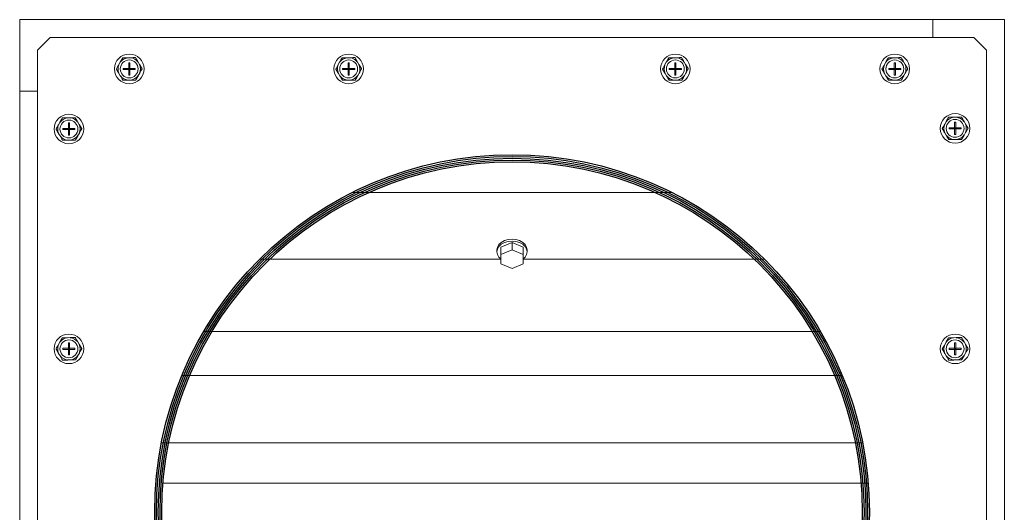
# Model space of a CAD drawing. Units: inches. Extents: x 7 to 198, y 20 to 241.
# Drawn here: x 81 to 95, y 221 to 228 of the extents above; entities that cross this region are included whole.
import ezdxf

# ---------------------------------------------------------------- set-up
doc = ezdxf.new("R2010")
doc.units = ezdxf.units.IN
doc.header["$MEASUREMENT"] = 0

# ---------------------------------------------------------------- blocks, each defined once
blk = doc.blocks.new('Mtherm II 750 top')
at = {"color": 7, "linetype": 'Continuous', "lineweight": 15}
for p, q in [((-6.869, -3.217), (-6.869, -2.215)), ((5.905, -2.465), (5.905, -2.215)), ((6.907, -2.215), (5.905, -2.215)), ((6.907, -14.99), (6.907, -2.215)), ((-6.442, -2.465), (-6.619, -2.643)), ((5.905, -2.465), (-6.442, -2.465)), ((3.846, -2.465), (-3.811, -2.465)), ((6.479, -2.465), (4.201, -2.465)), ((6.656, -2.643), (6.479, -2.465)), ((-6.619, -2.643), (-6.619, -15.564)), ((-5.32, -2.747), (-5.358, -2.748)), ((-2.25, -2.747), (-2.288, -2.748)), ((2.321, -2.747), (2.283, -2.748)), ((5.391, -2.747), (5.353, -2.748)), ((5.391, -2.747), (5.353, -2.748)), ((6.656, -15.564), (6.656, -2.643)), ((-5.464, -2.811), (-5.483, -2.844)), ((-5.345, -2.818), (-5.345, -2.896)), ((-5.33, -2.818), (-5.345, -2.818)), ((-5.33, -2.818), (-5.33, -2.896)), ((-5.193, -2.84), (-5.212, -2.807)), ((-2.394, -2.811), (-2.412, -2.844)), ((-2.274, -2.818), (-2.274, -2.896)), ((-2.259, -2.818), (-2.274, -2.818)), ((-2.259, -2.818), (-2.259, -2.896)), ((-2.123, -2.84), (-2.142, -2.807)), ((2.177, -2.811), (2.158, -2.844)), ((2.296, -2.818), (2.296, -2.896)), ((2.311, -2.818), (2.296, -2.818)), ((2.311, -2.818), (2.311, -2.896)), ((2.448, -2.84), (2.428, -2.807)), ((5.247, -2.811), (5.229, -2.844)), ((5.247, -2.811), (5.229, -2.844)), ((5.367, -2.818), (5.367, -2.896)), ((5.382, -2.818), (5.367, -2.818)), ((5.367, -2.818), (5.367, -2.896)), ((5.382, -2.818), (5.367, -2.818)), ((5.382, -2.818), (5.382, -2.896)), ((5.382, -2.818), (5.382, -2.896)), ((5.518, -2.84), (5.499, -2.807)), ((5.518, -2.84), (5.499, -2.807)), ((-5.481, -2.967), (-5.462, -3)), ((-5.422, -2.896), (-5.345, -2.896)), ((-5.422, -2.896), (-5.422, -2.911)), ((-5.422, -2.911), (-5.345, -2.911)), ((-5.345, -2.911), (-5.345, -2.896)), ((-5.345, -2.896), (-5.33, -2.896)), ((-5.345, -2.896), (-5.337, -2.904)), ((-5.337, -2.904), (-5.345, -2.904)), ((-5.337, -2.904), (-5.345, -2.911)), ((-5.345, -2.911), (-5.345, -2.989)), ((-5.345, -2.911), (-5.33, -2.911)), ((-5.33, -2.989), (-5.345, -2.989)), ((-5.337, -2.904), (-5.33, -2.896)), ((-5.337, -2.896), (-5.337, -2.904)), ((-5.337, -2.904), (-5.337, -2.911)), ((-5.33, -2.911), (-5.337, -2.904)), ((-5.33, -2.904), (-5.337, -2.904)), ((-5.33, -2.896), (-5.252, -2.896)), ((-5.33, -2.911), (-5.33, -2.896)), ((-5.33, -2.911), (-5.252, -2.911)), ((-5.33, -2.911), (-5.33, -2.989)), ((-5.252, -2.896), (-5.252, -2.911)), ((-5.21, -2.997), (-5.191, -2.963)), ((-2.411, -2.967), (-2.391, -3)), ((-2.352, -2.896), (-2.274, -2.896)), ((-2.352, -2.896), (-2.352, -2.911)), ((-2.352, -2.911), (-2.274, -2.911)), ((-2.274, -2.911), (-2.274, -2.896)), ((-2.274, -2.896), (-2.259, -2.896)), ((-2.274, -2.896), (-2.267, -2.904)), ((-2.267, -2.904), (-2.274, -2.904)), ((-2.267, -2.904), (-2.274, -2.911)), ((-2.274, -2.911), (-2.274, -2.989)), ((-2.274, -2.911), (-2.259, -2.911)), ((-2.259, -2.989), (-2.274, -2.989)), ((-2.267, -2.904), (-2.259, -2.896)), ((-2.267, -2.896), (-2.267, -2.904)), ((-2.259, -2.911), (-2.267, -2.904)), ((-2.259, -2.904), (-2.267, -2.904)), ((-2.267, -2.904), (-2.267, -2.911)), ((-2.259, -2.896), (-2.181, -2.896)), ((-2.259, -2.911), (-2.259, -2.896)), ((-2.259, -2.911), (-2.259, -2.989)), ((-2.259, -2.911), (-2.181, -2.911)), ((-2.181, -2.896), (-2.181, -2.911)), ((-2.14, -2.997), (-2.121, -2.963)), ((2.16, -2.967), (2.179, -3)), ((2.219, -2.896), (2.296, -2.896)), ((2.219, -2.896), (2.219, -2.911)), ((2.219, -2.911), (2.296, -2.911)), ((2.296, -2.911), (2.296, -2.896)), ((2.296, -2.896), (2.311, -2.896)), ((2.296, -2.896), (2.304, -2.904)), ((2.304, -2.904), (2.296, -2.904)), ((2.304, -2.904), (2.296, -2.911)), ((2.296, -2.911), (2.296, -2.989)), ((2.296, -2.911), (2.311, -2.911)), ((2.311, -2.989), (2.296, -2.989)), ((2.304, -2.904), (2.311, -2.896)), ((2.304, -2.896), (2.304, -2.904)), ((2.304, -2.904), (2.304, -2.911)), ((2.311, -2.911), (2.304, -2.904)), ((2.311, -2.904), (2.304, -2.904)), ((2.311, -2.896), (2.389, -2.896)), ((2.311, -2.911), (2.311, -2.896)), ((2.311, -2.911), (2.311, -2.989)), ((2.311, -2.911), (2.389, -2.911)), ((2.389, -2.896), (2.389, -2.911)), ((2.431, -2.997), (2.449, -2.963)), ((5.23, -2.967), (5.25, -3)), ((5.23, -2.967), (5.25, -3)), ((5.289, -2.896), (5.367, -2.896)), ((5.289, -2.896), (5.289, -2.911)), ((5.289, -2.896), (5.367, -2.896)), ((5.289, -2.896), (5.289, -2.911)), ((5.289, -2.911), (5.367, -2.911)), ((5.289, -2.911), (5.367, -2.911)), ((5.367, -2.911), (5.367, -2.896)), ((5.367, -2.896), (5.382, -2.896)), ((5.367, -2.896), (5.374, -2.904)), ((5.367, -2.896), (5.382, -2.896)), ((5.367, -2.896), (5.374, -2.904)), ((5.374, -2.904), (5.367, -2.904)), ((5.374, -2.904), (5.367, -2.911)), ((5.374, -2.904), (5.367, -2.904)), ((5.374, -2.904), (5.367, -2.911)), ((5.367, -2.911), (5.367, -2.989)), ((5.367, -2.911), (5.382, -2.911)), ((5.367, -2.911), (5.382, -2.911)), ((5.367, -2.911), (5.367, -2.989)), ((5.382, -2.989), (5.367, -2.989)), ((5.382, -2.989), (5.367, -2.989)), ((5.374, -2.904), (5.382, -2.896)), ((5.374, -2.904), (5.382, -2.896)), ((5.382, -2.911), (5.374, -2.904)), ((5.382, -2.904), (5.374, -2.904)), ((5.382, -2.911), (5.374, -2.904)), ((5.382, -2.904), (5.374, -2.904)), ((5.382, -2.896), (5.46, -2.896)), ((5.382, -2.896), (5.459, -2.896)), ((5.382, -2.911), (5.382, -2.896)), ((5.382, -2.911), (5.46, -2.911)), ((5.382, -2.911), (5.382, -2.989)), ((5.382, -2.911), (5.459, -2.911)), ((5.382, -2.911), (5.382, -2.989)), ((5.459, -2.896), (5.459, -2.911)), ((5.46, -2.896), (5.46, -2.911)), ((5.501, -2.997), (5.52, -2.963)), ((5.501, -2.997), (5.52, -2.963)), ((-5.354, -3.06), (-5.316, -3.06)), ((-2.284, -3.06), (-2.246, -3.06)), ((2.287, -3.06), (2.325, -3.06)), ((5.357, -3.06), (5.395, -3.06)), ((5.357, -3.06), (5.395, -3.06)), ((-6.619, -3.217), (-6.869, -3.217)), ((-6.869, -15.991), (-6.869, -3.217)), ((-6.869, -3.217), (-6.619, -3.217)), ((6.235, -3.579), (6.197, -3.579)), ((-6.308, -3.651), (-6.326, -3.684)), ((-6.164, -3.587), (-6.202, -3.588)), ((-6.188, -3.659), (-6.188, -3.736)), ((-6.173, -3.659), (-6.188, -3.659)), ((-6.173, -3.659), (-6.173, -3.736)), ((-6.037, -3.68), (-6.056, -3.648)), ((6.091, -3.643), (6.073, -3.676)), ((6.211, -3.65), (6.211, -3.728)), ((6.226, -3.65), (6.211, -3.65)), ((6.226, -3.65), (6.226, -3.728)), ((6.362, -3.672), (6.343, -3.639)), ((-6.325, -3.807), (-6.305, -3.84)), ((-6.266, -3.736), (-6.188, -3.736)), ((-6.266, -3.736), (-6.266, -3.751)), ((-6.266, -3.751), (-6.188, -3.751)), ((-6.188, -3.751), (-6.188, -3.736)), ((-6.188, -3.736), (-6.173, -3.736)), ((-6.188, -3.736), (-6.181, -3.744)), ((-6.181, -3.744), (-6.188, -3.744)), ((-6.181, -3.744), (-6.188, -3.751)), ((-6.188, -3.751), (-6.173, -3.751)), ((-6.188, -3.751), (-6.188, -3.829)), ((-6.173, -3.829), (-6.188, -3.829)), ((-6.181, -3.736), (-6.181, -3.744)), ((-6.181, -3.744), (-6.173, -3.736)), ((-6.181, -3.744), (-6.181, -3.751)), ((-6.173, -3.751), (-6.181, -3.744)), ((-6.173, -3.744), (-6.181, -3.744)), ((-6.173, -3.736), (-6.096, -3.736)), ((-6.173, -3.751), (-6.173, -3.736)), ((-6.173, -3.751), (-6.096, -3.751)), ((-6.173, -3.751), (-6.173, -3.829)), ((-6.096, -3.736), (-6.096, -3.751)), ((-6.054, -3.837), (-6.035, -3.804)), ((6.074, -3.799), (6.094, -3.832)), ((6.133, -3.728), (6.211, -3.728)), ((6.133, -3.728), (6.133, -3.743)), ((6.133, -3.743), (6.211, -3.743)), ((6.211, -3.743), (6.211, -3.728)), ((6.211, -3.728), (6.226, -3.728)), ((6.211, -3.728), (6.218, -3.735)), ((6.218, -3.735), (6.211, -3.735)), ((6.218, -3.735), (6.211, -3.743)), ((6.211, -3.743), (6.226, -3.743)), ((6.211, -3.743), (6.211, -3.821)), ((6.226, -3.821), (6.211, -3.821)), ((6.218, -3.728), (6.218, -3.735)), ((6.218, -3.735), (6.226, -3.728)), ((6.218, -3.735), (6.218, -3.743)), ((6.226, -3.743), (6.218, -3.735)), ((6.226, -3.735), (6.218, -3.735)), ((6.226, -3.728), (6.303, -3.728)), ((6.226, -3.743), (6.226, -3.728)), ((6.226, -3.743), (6.303, -3.743)), ((6.226, -3.743), (6.226, -3.821)), ((6.303, -3.728), (6.303, -3.743)), ((6.345, -3.828), (6.364, -3.795)), ((-6.198, -3.9), (-6.16, -3.9)), ((6.201, -3.892), (6.239, -3.891)), ((2.254, -4.631), (-2.217, -4.631)), ((0.019, -5.332), (-0.139, -5.396)), ((0.019, -5.435), (0.019, -5.332)), ((0.176, -5.396), (0.019, -5.332)), ((-0.193, -5.435), (-0.193, -5.46)), ((-0.139, -5.499), (-0.139, -5.396)), ((0.019, -5.435), (-0.139, -5.499)), ((-0.139, -5.499), (-0.139, -5.628)), ((0.176, -5.499), (0.019, -5.435)), ((0.176, -5.499), (0.176, -5.396)), ((0.176, -5.628), (0.176, -5.499)), ((0.23, -5.46), (0.23, -5.435)), ((-0.139, -5.565), (-3.514, -5.565)), ((-0.139, -5.628), (0.019, -5.693)), ((0.019, -5.693), (0.176, -5.628)), ((3.552, -5.565), (0.176, -5.565)), ((4.332, -6.575), (-4.295, -6.575)), ((-6.308, -6.725), (-6.326, -6.758)), ((-6.164, -6.661), (-6.202, -6.662)), ((-6.188, -6.733), (-6.188, -6.81)), ((-6.173, -6.733), (-6.188, -6.733)), ((-6.173, -6.733), (-6.173, -6.81)), ((-6.037, -6.754), (-6.056, -6.722)), ((6.091, -6.725), (6.073, -6.758)), ((6.235, -6.661), (6.197, -6.662)), ((6.211, -6.733), (6.211, -6.81)), ((6.226, -6.733), (6.211, -6.733)), ((6.226, -6.733), (6.226, -6.81)), ((6.362, -6.754), (6.343, -6.722)), ((-6.325, -6.881), (-6.305, -6.914)), ((-6.266, -6.81), (-6.188, -6.81)), ((-6.266, -6.81), (-6.266, -6.825)), ((-6.266, -6.825), (-6.188, -6.825)), ((-6.188, -6.825), (-6.188, -6.81)), ((-6.188, -6.81), (-6.173, -6.81)), ((-6.188, -6.81), (-6.181, -6.818)), ((-6.181, -6.818), (-6.188, -6.818)), ((-6.181, -6.818), (-6.188, -6.825)), ((-6.188, -6.825), (-6.188, -6.903)), ((-6.188, -6.825), (-6.173, -6.825)), ((-6.181, -6.818), (-6.173, -6.81)), ((-6.181, -6.81), (-6.181, -6.818)), ((-6.173, -6.825), (-6.181, -6.818)), ((-6.173, -6.818), (-6.181, -6.818)), ((-6.181, -6.818), (-6.181, -6.825)), ((-6.173, -6.81), (-6.096, -6.81)), ((-6.173, -6.825), (-6.173, -6.81)), ((-6.173, -6.825), (-6.173, -6.903)), ((-6.173, -6.825), (-6.096, -6.825)), ((-6.096, -6.81), (-6.096, -6.825)), ((-6.054, -6.911), (-6.035, -6.878)), ((6.074, -6.881), (6.094, -6.914)), ((6.133, -6.81), (6.211, -6.81)), ((6.133, -6.81), (6.133, -6.825)), ((6.133, -6.825), (6.211, -6.825)), ((6.211, -6.825), (6.211, -6.81)), ((6.211, -6.81), (6.226, -6.81)), ((6.211, -6.81), (6.218, -6.818)), ((6.218, -6.818), (6.211, -6.818)), ((6.218, -6.818), (6.211, -6.825)), ((6.211, -6.825), (6.211, -6.903)), ((6.211, -6.825), (6.226, -6.825)), ((6.218, -6.818), (6.226, -6.81)), ((6.218, -6.81), (6.218, -6.818)), ((6.218, -6.818), (6.218, -6.825)), ((6.226, -6.825), (6.218, -6.818)), ((6.226, -6.818), (6.218, -6.818)), ((6.226, -6.81), (6.303, -6.81)), ((6.226, -6.825), (6.226, -6.81)), ((6.226, -6.825), (6.226, -6.903)), ((6.226, -6.825), (6.303, -6.825)), ((6.303, -6.81), (6.303, -6.825)), ((6.345, -6.911), (6.364, -6.878)), ((-6.198, -6.974), (-6.16, -6.974)), ((-6.173, -6.903), (-6.188, -6.903)), ((6.201, -6.974), (6.239, -6.974)), ((6.226, -6.903), (6.211, -6.903)), ((4.64, -7.193), (-4.602, -7.193)), ((4.923, -8.132), (-4.886, -8.132)), ((-4.864, -8.694), (5.002, -8.694))]:
    blk.add_line(p, q, dxfattribs=at)
at = {"color": 7, "linetype": 'Continuous', "lineweight": 15, "flags": 128}
for points in [[(-6.869, -2.215), (5.905, -2.215), (5.905, -2.465)], [(0.23, -5.435), (0.223, -5.396), (0.202, -5.36), (0.168, -5.329), (0.124, -5.305), (0.073, -5.291), (0.019, -5.285), (-0.036, -5.291), (-0.087, -5.305), (-0.131, -5.329), (-0.164, -5.36), (-0.185, -5.396), (-0.193, -5.435)], [(0.176, -5.56), (0.202, -5.535), (0.223, -5.499), (0.23, -5.46), (0.223, -5.422), (0.202, -5.386), (0.168, -5.355), (0.124, -5.331), (0.073, -5.316), (0.019, -5.311), (-0.036, -5.316), (-0.087, -5.331), (-0.131, -5.355), (-0.164, -5.386), (-0.185, -5.422), (-0.193, -5.46), (-0.185, -5.499), (-0.164, -5.535), (-0.139, -5.56)]]:
    blk.add_lwpolyline(points, dxfattribs=at)
at = {"color": 7, "linetype": 'Continuous', "lineweight": 15}
for centre, radius in [((-5.337, -2.904), 0.207), ((-2.267, -2.904), 0.207), ((2.304, -2.904), 0.207), ((5.374, -2.904), 0.207), ((5.374, -2.904), 0.207), ((-5.337, -2.904), 0.125), ((-2.267, -2.904), 0.125), ((2.304, -2.904), 0.125), ((5.374, -2.904), 0.125), ((5.374, -2.904), 0.125), ((-6.181, -3.744), 0.207), ((6.218, -3.735), 0.207), ((-6.181, -3.744), 0.125), ((6.218, -3.735), 0.125), ((-6.181, -6.818), 0.207), ((6.218, -6.818), 0.207), ((-6.181, -6.818), 0.125), ((6.218, -6.818), 0.125)]:
    blk.add_circle(centre, radius, dxfattribs=at)
for radius in [5, 4.975, 4.95, 4.925, 4.9]:
    blk.add_circle((0.019, -9.103), radius)
for centre, start, end in [((-5.337, -2.904), 97.6629, 143.8123), ((-5.337, -2.904), 37.6629, 83.8123), ((-2.267, -2.904), 97.6629, 143.8123), ((-2.267, -2.904), 37.6629, 83.8123), ((2.304, -2.904), 97.6629, 143.8123), ((2.304, -2.904), 37.6629, 83.8123), ((5.374, -2.904), 97.6629, 143.8123), ((5.374, -2.904), 97.6629, 143.8123), ((5.374, -2.904), 37.6629, 83.8123), ((5.374, -2.904), 37.6629, 83.8123), ((-5.337, -2.904), 157.6629, 203.8123), ((-5.337, -2.904), 337.6629, 23.8123), ((-2.267, -2.904), 157.6629, 203.8123), ((-2.267, -2.904), 337.6629, 23.8123), ((2.304, -2.904), 157.6629, 203.8123), ((2.304, -2.904), 337.6629, 23.8123), ((5.374, -2.904), 157.6629, 203.8123), ((5.374, -2.904), 157.6629, 203.8123), ((5.374, -2.904), 337.6629, 23.8123), ((5.374, -2.904), 337.6629, 23.8123), ((-5.337, -2.904), 217.6629, 263.8123), ((-5.337, -2.904), 277.6629, 323.8123), ((-2.267, -2.904), 217.6629, 263.8123), ((-2.267, -2.904), 277.6629, 323.8123), ((2.304, -2.904), 217.6629, 263.8123), ((2.304, -2.904), 277.6629, 323.8123), ((5.374, -2.904), 217.6629, 263.8123), ((5.374, -2.904), 217.6629, 263.8123), ((5.374, -2.904), 277.6629, 323.8123), ((5.374, -2.904), 277.6629, 323.8123), ((6.218, -3.735), 97.6629, 143.8123), ((6.218, -3.735), 37.6629, 83.8123), ((-6.181, -3.744), 157.6629, 203.8123), ((-6.181, -3.744), 97.6629, 143.8123), ((-6.181, -3.744), 37.6629, 83.8123), ((-6.181, -3.744), 337.6629, 23.8123), ((6.218, -3.735), 157.6629, 203.8123), ((6.218, -3.735), 337.6629, 23.8123), ((-6.181, -3.744), 217.6629, 263.8123), ((-6.181, -3.744), 277.6629, 323.8123), ((6.218, -3.735), 217.6629, 263.8123), ((6.218, -3.735), 277.6629, 323.8123), ((-6.181, -6.818), 97.6629, 143.8123), ((-6.181, -6.818), 37.6629, 83.8123), ((6.218, -6.818), 97.6629, 143.8123), ((6.218, -6.818), 37.6629, 83.8123), ((-6.181, -6.818), 157.6629, 203.8123), ((-6.181, -6.818), 337.6629, 23.8123), ((6.218, -6.818), 157.6629, 203.8123), ((6.218, -6.818), 337.6629, 23.8123), ((-6.181, -6.818), 217.6629, 263.8123), ((-6.181, -6.818), 277.6629, 323.8123), ((6.218, -6.818), 217.6629, 263.8123), ((6.218, -6.818), 277.6629, 323.8123)]:
    blk.add_arc(centre, 0.157, start, end, dxfattribs=at)
for points in [[(-5.429, -2.749), (-5.464, -2.811)], [(-5.249, -2.746), (-5.32, -2.747)], [(-2.359, -2.749), (-2.394, -2.811)], [(-2.178, -2.746), (-2.25, -2.747)], [(2.212, -2.749), (2.177, -2.811)], [(2.392, -2.746), (2.321, -2.747)], [(5.282, -2.749), (5.247, -2.811)], [(5.282, -2.749), (5.247, -2.811)], [(5.463, -2.746), (5.391, -2.747)], [(5.463, -2.746), (5.391, -2.747)], [(-5.157, -2.901), (-5.193, -2.84)], [(-2.086, -2.901), (-2.123, -2.84)], [(2.484, -2.901), (2.448, -2.84)], [(5.555, -2.901), (5.518, -2.84)], [(5.555, -2.901), (5.518, -2.84)], [(-5.517, -2.906), (-5.481, -2.967)], [(-5.245, -3.059), (-5.21, -2.997)], [(-2.447, -2.906), (-2.411, -2.967)], [(-2.174, -3.059), (-2.14, -2.997)], [(2.123, -2.906), (2.16, -2.967)], [(2.396, -3.059), (2.431, -2.997)], [(5.194, -2.906), (5.23, -2.967)], [(5.194, -2.906), (5.23, -2.967)], [(5.467, -3.059), (5.501, -2.997)], [(5.467, -3.059), (5.501, -2.997)], [(-5.425, -3.061), (-5.354, -3.06)], [(-2.355, -3.061), (-2.284, -3.06)], [(2.216, -3.061), (2.287, -3.06)], [(5.286, -3.061), (5.357, -3.06)], [(5.286, -3.061), (5.357, -3.06)], [(6.126, -3.58), (6.091, -3.643)], [(6.306, -3.578), (6.235, -3.579)], [(-6.273, -3.589), (-6.308, -3.651)], [(-6.093, -3.586), (-6.164, -3.587)], [(-6, -3.742), (-6.037, -3.68)], [(6.399, -3.733), (6.362, -3.672)], [(-6.361, -3.746), (-6.325, -3.807)], [(-6.089, -3.899), (-6.054, -3.837)], [(6.038, -3.738), (6.074, -3.799)], [(6.31, -3.891), (6.345, -3.828)], [(-6.269, -3.901), (-6.198, -3.9)], [(6.13, -3.893), (6.201, -3.892)], [(-6.273, -6.663), (-6.308, -6.725)], [(-6.093, -6.661), (-6.164, -6.661)], [(6.126, -6.663), (6.091, -6.725)], [(6.306, -6.661), (6.235, -6.661)], [(-6.361, -6.82), (-6.325, -6.881)], [(-6, -6.816), (-6.037, -6.754)], [(6.038, -6.82), (6.074, -6.881)], [(6.399, -6.816), (6.362, -6.754)], [(-6.269, -6.975), (-6.198, -6.974)], [(-6.089, -6.973), (-6.054, -6.911)], [(6.13, -6.975), (6.201, -6.974)], [(6.31, -6.973), (6.345, -6.911)]]:
    blk.add_open_spline(points, degree=1, dxfattribs=at)
for points, knots in [([(-5.358, -2.748), (-5.371, -2.748), (-5.395, -2.748), (-5.419, -2.748), (-5.429, -2.749)], [0, 0, 0, 0, 0.561473, 1, 1, 1, 1]), ([(-5.212, -2.807), (-5.219, -2.797), (-5.231, -2.777), (-5.243, -2.756), (-5.249, -2.746)], [0, 0, 0, 0, 0.509705, 1, 1, 1, 1]), ([(-2.288, -2.748), (-2.301, -2.748), (-2.325, -2.748), (-2.348, -2.748), (-2.359, -2.749)], [0, 0, 0, 0, 0.561469, 1, 1, 1, 1]), ([(-2.142, -2.807), (-2.148, -2.797), (-2.16, -2.777), (-2.172, -2.756), (-2.178, -2.746)], [0, 0, 0, 0, 0.509704, 1, 1, 1, 1]), ([(2.283, -2.748), (2.269, -2.748), (2.246, -2.748), (2.222, -2.748), (2.212, -2.749)], [0, 0, 0, 0, 0.561469, 1, 1, 1, 1]), ([(2.428, -2.807), (2.422, -2.797), (2.41, -2.777), (2.398, -2.756), (2.392, -2.746)], [0, 0, 0, 0, 0.509705, 1, 1, 1, 1]), ([(5.353, -2.748), (5.34, -2.748), (5.316, -2.748), (5.293, -2.748), (5.282, -2.749)], [0, 0, 0, 0, 0.561473, 1, 1, 1, 1]), ([(5.353, -2.748), (5.34, -2.748), (5.316, -2.748), (5.292, -2.748), (5.282, -2.749)], [0, 0, 0, 0, 0.561464, 1, 1, 1, 1]), ([(5.499, -2.807), (5.493, -2.797), (5.481, -2.777), (5.469, -2.756), (5.463, -2.746)], [0, 0, 0, 0, 0.509705, 1, 1, 1, 1]), ([(5.499, -2.807), (5.493, -2.797), (5.481, -2.777), (5.468, -2.756), (5.463, -2.746)], [0, 0, 0, 0, 0.509707, 1, 1, 1, 1]), ([(-5.483, -2.844), (-5.489, -2.855), (-5.5, -2.875), (-5.512, -2.896), (-5.517, -2.906)], [0, 0, 0, 0, 0.514884, 1, 1, 1, 1]), ([(-2.412, -2.844), (-2.418, -2.855), (-2.43, -2.875), (-2.441, -2.896), (-2.447, -2.906)], [0, 0, 0, 0, 0.514883, 1, 1, 1, 1]), ([(2.158, -2.844), (2.152, -2.855), (2.141, -2.875), (2.129, -2.896), (2.123, -2.906)], [0, 0, 0, 0, 0.514883, 1, 1, 1, 1]), ([(5.229, -2.844), (5.223, -2.855), (5.211, -2.875), (5.2, -2.896), (5.194, -2.906)], [0, 0, 0, 0, 0.514884, 1, 1, 1, 1]), ([(5.229, -2.844), (5.223, -2.855), (5.211, -2.875), (5.2, -2.896), (5.194, -2.906)], [0, 0, 0, 0, 0.514884, 1, 1, 1, 1]), ([(-5.462, -3), (-5.455, -3.01), (-5.443, -3.031), (-5.431, -3.051), (-5.425, -3.061)], [0, 0, 0, 0, 0.509705, 1, 1, 1, 1]), ([(-5.191, -2.963), (-5.185, -2.953), (-5.174, -2.932), (-5.162, -2.911), (-5.157, -2.901)], [0, 0, 0, 0, 0.514877, 1, 1, 1, 1]), ([(-2.391, -3), (-2.385, -3.01), (-2.373, -3.031), (-2.361, -3.051), (-2.355, -3.061)], [0, 0, 0, 0, 0.509705, 1, 1, 1, 1]), ([(-2.121, -2.963), (-2.115, -2.953), (-2.103, -2.932), (-2.092, -2.911), (-2.086, -2.901)], [0, 0, 0, 0, 0.514876, 1, 1, 1, 1]), ([(2.179, -3), (2.185, -3.01), (2.198, -3.031), (2.21, -3.051), (2.216, -3.061)], [0, 0, 0, 0, 0.509704, 1, 1, 1, 1]), ([(2.449, -2.963), (2.455, -2.953), (2.467, -2.932), (2.479, -2.911), (2.484, -2.901)], [0, 0, 0, 0, 0.514876, 1, 1, 1, 1]), ([(5.25, -3), (5.256, -3.01), (5.268, -3.031), (5.28, -3.051), (5.286, -3.061)], [0, 0, 0, 0, 0.509705, 1, 1, 1, 1]), ([(5.25, -3), (5.256, -3.01), (5.268, -3.031), (5.28, -3.051), (5.286, -3.061)], [0, 0, 0, 0, 0.509703, 1, 1, 1, 1]), ([(5.52, -2.963), (5.526, -2.953), (5.538, -2.932), (5.549, -2.911), (5.555, -2.901)], [0, 0, 0, 0, 0.514877, 1, 1, 1, 1]), ([(5.52, -2.963), (5.526, -2.953), (5.538, -2.932), (5.549, -2.911), (5.555, -2.901)], [0, 0, 0, 0, 0.514879, 1, 1, 1, 1]), ([(-5.316, -3.06), (-5.303, -3.059), (-5.279, -3.059), (-5.255, -3.059), (-5.245, -3.059)], [0, 0, 0, 0, 0.561473, 1, 1, 1, 1]), ([(-2.246, -3.06), (-2.232, -3.059), (-2.208, -3.059), (-2.185, -3.059), (-2.174, -3.059)], [0, 0, 0, 0, 0.561469, 1, 1, 1, 1]), ([(2.325, -3.06), (2.338, -3.059), (2.362, -3.059), (2.386, -3.059), (2.396, -3.059)], [0, 0, 0, 0, 0.561469, 1, 1, 1, 1]), ([(5.395, -3.06), (5.409, -3.059), (5.433, -3.059), (5.456, -3.059), (5.467, -3.059)], [0, 0, 0, 0, 0.561473, 1, 1, 1, 1]), ([(5.395, -3.06), (5.409, -3.059), (5.432, -3.059), (5.456, -3.059), (5.467, -3.059)], [0, 0, 0, 0, 0.561464, 1, 1, 1, 1]), ([(6.197, -3.579), (6.184, -3.58), (6.16, -3.58), (6.136, -3.58), (6.126, -3.58)], [0, 0, 0, 0, 0.561473, 1, 1, 1, 1]), ([(6.343, -3.639), (6.337, -3.629), (6.324, -3.608), (6.312, -3.588), (6.306, -3.578)], [0, 0, 0, 0, 0.509705, 1, 1, 1, 1]), ([(-6.326, -3.684), (-6.332, -3.695), (-6.344, -3.716), (-6.356, -3.736), (-6.361, -3.746)], [0, 0, 0, 0, 0.514877, 1, 1, 1, 1]), ([(-6.202, -3.588), (-6.215, -3.588), (-6.239, -3.588), (-6.263, -3.589), (-6.273, -3.589)], [0, 0, 0, 0, 0.561473, 1, 1, 1, 1]), ([(-6.056, -3.648), (-6.062, -3.637), (-6.075, -3.617), (-6.087, -3.596), (-6.093, -3.586)], [0, 0, 0, 0, 0.509719, 1, 1, 1, 1]), ([(6.073, -3.676), (6.067, -3.686), (6.055, -3.707), (6.043, -3.728), (6.038, -3.738)], [0, 0, 0, 0, 0.514891, 1, 1, 1, 1]), ([(-6.305, -3.84), (-6.299, -3.85), (-6.287, -3.871), (-6.275, -3.891), (-6.269, -3.901)], [0, 0, 0, 0, 0.509705, 1, 1, 1, 1]), ([(-6.035, -3.804), (-6.029, -3.793), (-6.018, -3.772), (-6.006, -3.752), (-6, -3.742)], [0, 0, 0, 0, 0.514884, 1, 1, 1, 1]), ([(6.094, -3.832), (6.1, -3.842), (6.112, -3.863), (6.124, -3.883), (6.13, -3.893)], [0, 0, 0, 0, 0.509719, 1, 1, 1, 1]), ([(6.364, -3.795), (6.37, -3.785), (6.381, -3.764), (6.393, -3.743), (6.399, -3.733)], [0, 0, 0, 0, 0.514877, 1, 1, 1, 1]), ([(-6.16, -3.9), (-6.147, -3.9), (-6.123, -3.899), (-6.099, -3.899), (-6.089, -3.899)], [0, 0, 0, 0, 0.561473, 1, 1, 1, 1]), ([(6.239, -3.891), (6.253, -3.891), (6.276, -3.891), (6.3, -3.891), (6.31, -3.891)], [0, 0, 0, 0, 0.561473, 1, 1, 1, 1]), ([(-6.202, -6.662), (-6.215, -6.662), (-6.239, -6.662), (-6.263, -6.663), (-6.273, -6.663)], [0, 0, 0, 0, 0.561473, 1, 1, 1, 1]), ([(-6.056, -6.722), (-6.062, -6.711), (-6.075, -6.691), (-6.087, -6.67), (-6.093, -6.661)], [0, 0, 0, 0, 0.509712, 1, 1, 1, 1]), ([(6.197, -6.662), (6.184, -6.662), (6.16, -6.662), (6.136, -6.663), (6.126, -6.663)], [0, 0, 0, 0, 0.561473, 1, 1, 1, 1]), ([(6.343, -6.722), (6.337, -6.711), (6.324, -6.691), (6.312, -6.67), (6.306, -6.661)], [0, 0, 0, 0, 0.509712, 1, 1, 1, 1]), ([(-6.326, -6.758), (-6.332, -6.769), (-6.344, -6.79), (-6.356, -6.81), (-6.361, -6.82)], [0, 0, 0, 0, 0.51488, 1, 1, 1, 1]), ([(-6.035, -6.878), (-6.029, -6.867), (-6.018, -6.846), (-6.006, -6.826), (-6, -6.816)], [0, 0, 0, 0, 0.51488, 1, 1, 1, 1]), ([(6.073, -6.758), (6.067, -6.769), (6.055, -6.79), (6.043, -6.81), (6.038, -6.82)], [0, 0, 0, 0, 0.51488, 1, 1, 1, 1]), ([(6.364, -6.878), (6.37, -6.867), (6.381, -6.846), (6.393, -6.826), (6.399, -6.816)], [0, 0, 0, 0, 0.51488, 1, 1, 1, 1]), ([(-6.305, -6.914), (-6.299, -6.925), (-6.287, -6.945), (-6.275, -6.965), (-6.269, -6.975)], [0, 0, 0, 0, 0.509705, 1, 1, 1, 1]), ([(-6.16, -6.974), (-6.147, -6.974), (-6.123, -6.973), (-6.099, -6.973), (-6.089, -6.973)], [0, 0, 0, 0, 0.561473, 1, 1, 1, 1]), ([(6.094, -6.914), (6.1, -6.925), (6.112, -6.945), (6.124, -6.965), (6.13, -6.975)], [0, 0, 0, 0, 0.509705, 1, 1, 1, 1]), ([(6.239, -6.974), (6.253, -6.974), (6.276, -6.973), (6.3, -6.973), (6.31, -6.973)], [0, 0, 0, 0, 0.561473, 1, 1, 1, 1])]:
    blk.add_open_spline(points, degree=3, knots=knots, dxfattribs=at)

msp = doc.modelspace()

# ---------------------------------------------------------------- block references
msp.add_blockref('Mtherm II 750 top', (87.991, 229.74))

doc.saveas('drawing.dxf')
